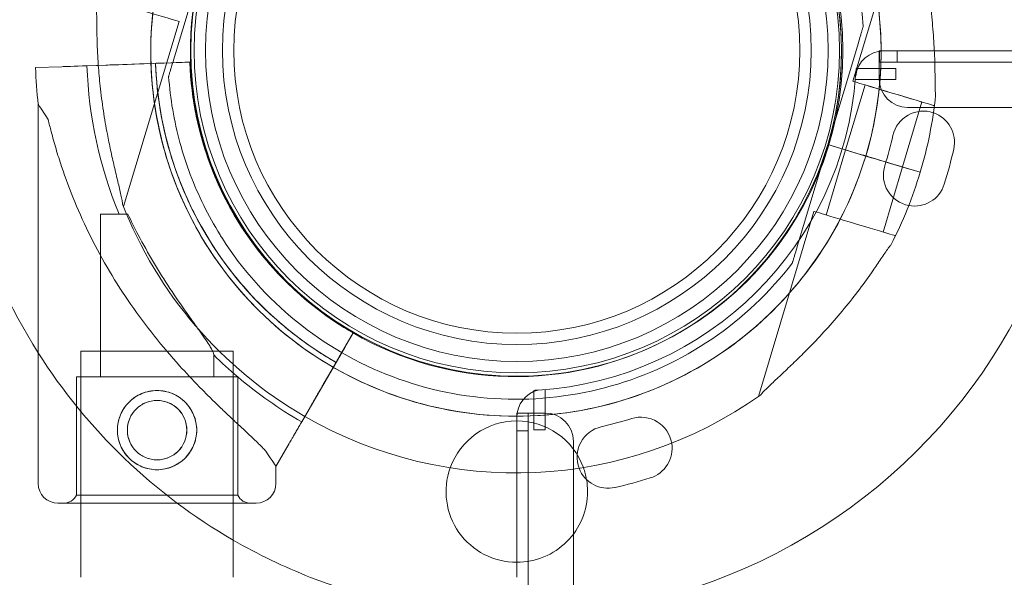
# Model space of a CAD drawing. Units: millimetres. Extents: x 31918 to 48822, y -12271 to 672.
# Drawn here: x 39566 to 39740, y -4901 to -4803 of the extents above; entities that cross this region are included whole.
import ezdxf

# ---------------------------------------------------------------- set-up
doc = ezdxf.new("R2010")
doc.units = ezdxf.units.MM

# ---------------------------------------------------------------- blocks, each defined once
blk = doc.blocks.new('A$C2B8E7306')
at = {"color": 0, "linetype": 'Continuous', "lineweight": 0}
for p, q in [((15377.36, 1905.75), (15367.56, 1873.02)), ((15252.98, 1894.79), (15247.58, 1876.77)), ((15247.58, 1876.77), (15252.98, 1894.79)), ((15238.77, 1850.86), (15248.56, 1883.59)), ((15369.4, 1882.72), (15369.4, 1882.72)), ((15368.54, 1879.84), (15363.15, 1861.81)), ((15363.15, 1861.81), (15368.54, 1879.84)), ((15372.24, 1878.4), (15372.25, 1878.4)), ((15372.24, 1873.4), (15372.24, 1878.4)), ((15372.25, 1878.4), (15372.25, 1876.4)), ((15377.25, 1878.4), (15372.25, 1878.4)), ((15373.03, 1878.39), (15381.97, 1878.39)), ((15375.41, 1878.39), (15375.41, 1876.4)), ((15377.25, 1878.4), (15381.97, 1878.4)), ((15381.97, 1878.4), (15588.22, 1878.4)), ((15381.97, 1878.39), (16393.8, 1878.39)), ((15227.86, 1875.6), (15223.2, 1875.44)), ((15223.2, 1875.44), (15227.86, 1875.6)), ((15232.29, 1875.76), (15235.79, 1875.88)), ((15234.3, 1875.83), (15232.29, 1875.76)), ((15247.47, 1876.3), (15232.3, 1875.76)), ((15232.3, 1875.76), (15234.3, 1875.83)), ((15234.3, 1875.83), (15240.22, 1876.04)), ((15235.79, 1875.88), (15234.3, 1875.83)), ((15242.91, 1876.14), (15240.22, 1876.04)), ((15244.41, 1876.19), (15247.47, 1876.3)), ((15245.41, 1876.23), (15250.46, 1876.4)), ((15250.46, 1876.4), (15245.41, 1876.23)), ((15250.46, 1876.4), (15250.46, 1876.4)), ((15250.46, 1876.4), (15250.46, 1876.4)), ((15368.15, 1875.31), (15375.16, 1875.31)), ((15372.25, 1876.4), (15375.41, 1876.4)), ((15375.16, 1875.31), (15375.16, 1873.31)), ((15375.41, 1876.4), (16401.04, 1876.4)), ((15246.72, 1873.89), (15246.72, 1873.89)), ((15375.16, 1873.31), (15368.02, 1873.31)), ((15369.72, 1872.37), (15366.28, 1860.88)), ((15223.68, 1868.96), (15223.68, 1801.94)), ((15379.78, 1869.36), (15376.34, 1857.87)), ((16399.2, 1868.4), (15377.24, 1868.4)), ((15382.01, 1868.98), (15381.93, 1868.72)), ((15357.75, 1843.79), (15363.15, 1861.81)), ((15363.15, 1861.81), (15357.75, 1843.79)), ((15366.28, 1860.88), (15362.84, 1849.38)), ((15368.9, 1860.1), (15363.15, 1861.82)), ((15363.15, 1861.81), (15363.33, 1861.76)), ((15363.15, 1861.81), (15363.15, 1861.81)), ((15363.15, 1861.81), (15363.15, 1861.81)), ((15363.15, 1861.81), (15363.15, 1861.81)), ((15363.33, 1861.76), (15368.9, 1860.09)), ((15370.81, 1859.52), (15373.12, 1858.83)), ((15373.12, 1858.83), (15370.81, 1859.52)), ((15373.12, 1858.83), (15370.81, 1859.52)), ((15376.34, 1857.87), (15372.9, 1846.37)), ((15376.42, 1857.84), (15376.43, 1857.84)), ((15379.47, 1856.93), (15376.42, 1857.84)), ((15376.43, 1857.84), (15379.47, 1856.93)), ((15379.47, 1856.93), (15376.43, 1857.84)), ((15379.47, 1856.93), (15379.47, 1856.93)), ((15234.68, 1849.53), (15234.68, 1820.76)), ((15360.68, 1850.03), (15350.89, 1817.3)), ((15255.81, 1845.88), (15255.81, 1845.88)), ((15375.05, 1845.73), (15374.97, 1845.46)), ((15264.87, 1840.33), (15264.87, 1840.33)), ((15264.87, 1840.33), (15264.87, 1840.33)), ((15356.89, 1840.91), (15356.89, 1840.91)), ((15279.32, 1828.56), (15276.79, 1824.18)), ((15276.79, 1824.18), (15279.32, 1828.56)), ((15279.32, 1828.56), (15279.32, 1828.56)), ((15279.32, 1828.56), (15279.32, 1828.56)), ((15279.32, 1828.56), (15279.32, 1828.56)), ((15258.13, 1825.33), (15231.23, 1825.33)), ((15231.23, 1825.33), (15231.23, 1798.44)), ((15254.68, 1824.66), (15254.68, 1820.76)), ((15258.13, 1825.33), (15258.13, 1798.44)), ((15270.23, 1812.82), (15277.82, 1825.97)), ((15277.82, 1825.97), (15275.54, 1822.02)), ((15274.2, 1819.69), (15275.54, 1822.02)), ((15230.43, 1820.76), (15230.43, 1799.85)), ((15258.93, 1820.76), (15258.93, 1799.85)), ((15274.2, 1819.69), (15270.23, 1812.82)), ((15311.22, 1811.38), (15311.22, 1818.38)), ((15313.22, 1818.52), (15313.22, 1811.38)), ((15270.23, 1812.82), (15271.98, 1815.84)), ((15271.98, 1815.84), (15270.23, 1812.82)), ((15308.22, 1814.37), (15310.22, 1814.37)), ((15308.22, 1814.37), (15313.22, 1814.37)), ((15308.22, 1814.37), (15308.22, 1814.37)), ((15308.22, 1814.37), (15308.22, 1813.81)), ((15310.22, 1811.2), (15310.22, 1814.37)), ((15308.22, 1813.81), (15308.22, 1809.37)), ((15308.22, 1803.77), (15308.22, 1813.59)), ((15308.22, 1811.2), (15310.22, 1811.2)), ((15310.22, 1811.2), (15310.22, 785.58)), ((15313.22, 1811.38), (15311.22, 1811.38)), ((15265.68, 1804.94), (15268.01, 1808.98)), ((15268.01, 1808.98), (15265.68, 1804.94)), ((15308.22, 1803.77), (15308.22, 1809.37)), ((15318.22, 1809.37), (15318.22, 787.41)), ((15265.68, 1804.94), (15265.68, 1801.94)), ((15265.68, 1804.94), (15265.68, 1804.94)), ((15308.22, 1785.33), (15308.22, 1803.77)), ((15308.22, 1785.33), (15308.22, 1803.77)), ((15231.23, 1798.44), (15231.23, 1785.33)), ((15258.13, 1798.44), (15258.13, 1785.33))]:
    blk.add_line(p, q, dxfattribs=at)
for centre, radius in [((15308.22, 1878.48), 57.58), ((15308.22, 1878.48), 57), ((15308.22, 1878.48), 55), ((15308.22, 1878.48), 52), ((15308.22, 1878.48), 50), ((15244.68, 1811.35), 7), ((15244.68, 1811.35), 5.25)]:
    blk.add_circle(centre, radius, dxfattribs=at)
for centre, radius, start, end in [((15308.22, 1878.48), 100.02, 57.8625, 180), ((15308.06, 1878.3), 57.5, 343.3353, 163.3331), ((15308.06, 1878.3), 57.5, 343.3353, 157.034), ((15308.06, 1878.3), 64.5, 343.3353, 29.86), ((15308.06, 1878.31), 64.5, 163.3353, 211.8194), ((15308.06, 1878.31), 64.5, 163.3353, 239.979), ((15308.06, 1878.31), 57.5, 163.3353, 224.7387), ((15308.06, 1878.31), 57.5, 163.3353, 211.8192), ((15308.22, 1878.48), 100.02, 180, 212.293), ((15308.22, 1878.48), 100.02, 248.6461, 359.9542), ((15373.03, 1873.39), 5, 90, 172.8658), ((15307.93, 1878.44), 84.78, 182.0309, 186.4229), ((15307.93, 1878.44), 75.69, 182.0309, 202.4549), ((15307.93, 1878.44), 63.56, 182.0309, 221.5159), ((15307.93, 1878.44), 63.56, 182.0309, 240.1468), ((15307.93, 1878.44), 57.5, 182.0309, 224.9313), ((15307.93, 1878.44), 57.5, 182.0309, 221.5159), ((15308.22, 1878.31), 60, 355.8956, 357.134), ((15308.22, 1878.31), 60, 273.5779, 355.8956), ((15377.24, 1873.4), 5, 180, 270), ((15308.06, 1878.3), 74.54, 343.337, 354.0102), ((15380.02, 1862.25), 5.5, 71.0563, 167.3109), ((15380.02, 1862.25), 5.5, 347.3109, 71.0563), ((15307.44, 1878.6), 68.9, 342.6891, 347.3109), ((15308.06, 1878.31), 57.5, 297.3277, 343.3331), ((15308.06, 1878.31), 57.5, 297.3269, 343.3331), ((15308.07, 1878.3), 57.5, 343.3331, 343.3353), ((15307.44, 1878.6), 79.9, 342.6891, 347.3109), ((15308.06, 1878.31), 64.5, 239.979, 343.3334), ((15378.47, 1856.46), 5.5, 162.6891, 259.2464), ((15308.06, 1878.31), 74.54, 332.6605, 343.3353), ((15378.47, 1856.46), 5.5, 259.2464, 342.6891), ((15308.06, 1878.31), 74.54, 201.2676, 239.9818), ((15308.06, 1878.31), 57.5, 211.8192, 224.7389), ((15307.93, 1878.44), 57.5, 221.5159, 240.1622), ((15307.93, 1878.44), 57.5, 224.9313, 240.1622), ((15308.06, 1878.31), 57.5, 224.7387, 239.9764), ((15308.06, 1878.31), 57.5, 224.7389, 239.9764), ((15308.06, 1878.31), 57.5, 239.9764, 297.3277), ((15308.06, 1878.31), 57.5, 239.9764, 297.3269), ((15308.22, 1878.48), 100.02, 212.293, 239.9416), ((15307.93, 1878.44), 75.69, 225.286, 229.653), ((15307.93, 1878.44), 75.69, 229.653, 240.1233), ((15308.06, 1878.31), 74.54, 239.9818, 305.4031), ((15313.22, 1813.59), 5, 104.5442, 180), ((15308.22, 1878.31), 60, 272.866, 273.5779), ((15313.22, 1809.37), 5, 360, 90), ((15308.22, 1800.48), 12.5, 19.8688, 160.3671), ((15308.01, 1879.17), 68.9, 282.6891, 287.3109), ((15330.15, 1808.14), 5.5, 9.3507, 107.3109), ((15324.35, 1806.58), 5.5, 102.6891, 201.0584), ((15330.15, 1808.14), 5.5, 287.3109, 9.3507), ((15308.22, 1800.48), 12.5, 160.3671, 269.979), ((15324.35, 1806.58), 5.5, 201.0584, 282.6891), ((15308.22, 1800.48), 12.5, 9.8542, 19.8688), ((15227.18, 1801.94), 3.5, 180, 270), ((15262.18, 1801.94), 3.5, 270, 360), ((15308.22, 1800.48), 12.5, 360, 9.8542), ((15308.01, 1879.17), 79.9, 282.6891, 287.3109), ((15308.22, 1800.48), 12.5, 269.979, 0), ((15228.18, 1800.94), 2.5, 270, 334.1581), ((15261.18, 1800.94), 2.5, 205.8419, 270), ((15308.22, 1878.48), 100.02, 239.9416, 248.6461)]:
    blk.add_arc(centre, radius, start, end, dxfattribs=at)
for centre, major_axis, start_param, end_param in [((15241.38, 1885.74), (-7.18, 2.15), 0, 3.141592), ((15240.22, 1876.04), (-4.5, -0.16), -1.570796, -0.165149), ((15244.68, 1836.95), (-21, 32.01), -0.413225, 0), ((15370.81, 1859.52), (-0.958, 0.287), 0.000001, 1.570798), ((15373.12, 1858.83), (3.35, -1), -1.569311, -0.165149), ((15373.12, 1858.83), (-3.35, 1), -1.572283, -1.570796), ((15244.68, 1836.95), (-21, 32.01), -3.141593, -2.728368), ((15244.68, 1798.44), (-16.5, 0), -3.141592568278033, 3.141592738901554)]:
    blk.add_ellipse(centre, major_axis=major_axis, ratio=0, start_param=start_param, end_param=end_param, dxfattribs=at)
at = {"color": 0, "linetype": 'Continuous', "lineweight": 0, "extrusion": (0, 0, -1)}
for centre, major_axis, start_param, end_param in [((15232.3, 1875.76), (-4.5, -0.16), -1.570796, -0.165149), ((15245.41, 1876.23), (-0.999, -0.035), 0, 1.570796), ((15247.47, 1876.3), (3, 0.11), 0, 1.570797), ((15374.75, 1870.87), (7.18, -2.15), 0, 3.141592), ((15374.75, 1870.87), (5.03, -1.51), 0, 3.141593), ((15371.31, 1859.37), (-5.03, 1.51), -1.572586, 0), ((15368.9, 1860.09), (0.958, -0.287), -1.570796, 0), ((15371.31, 1859.37), (5.03, -1.51), -1.572343, -1.569006), ((15371.31, 1859.37), (-5.03, 1.51), -1.938135, -1.572343), ((15373.12, 1858.83), (3.35, -1), -1.570796, -1.568945), ((15371.31, 1859.37), (5.03, -1.51), 0, 1.202136), ((15244.68, 1849.53), (-10, 0), -1.029953, 0), ((15367.87, 1847.88), (7.18, -2.15), 0, 3.141593), ((15244.68, 1820.76), (14.25, 0), 0, 6.283185), ((15244.68, 1820.76), (-10, 0), -1.905138, 0), ((15244.68, 1820.76), (10, 0), 0, 1.236455), ((15244.68, 1798.44), (17.5, 0), 0, 3.141593), ((15244.68, 1798.44), (-17.5, 0), 0, 3.141593), ((15244.68, 1799.85), (14.25, 0), 0, 6.283185)]:
    blk.add_ellipse(centre, major_axis=major_axis, ratio=0, start_param=start_param, end_param=end_param, dxfattribs=at)
at = {"color": 0, "linetype": 'Continuous', "lineweight": 0}
for points, knots in [([(15362.87, 1912.31), (15364.79, 1909.22), (15366.44, 1905.96), (15369.18, 1899.22), (15370.27, 1895.74), (15371.83, 1888.63), (15372.32, 1885.01), (15372.66, 1877.74), (15372.53, 1874.09), (15371.65, 1866.87), (15370.9, 1863.29), (15369.85, 1859.81)], [5.7278319, 5.7278319, 5.7278319, 5.7278319, 5.8970733, 5.8970733, 6.0663148, 6.0663148, 6.2355562, 6.2355562, 6.4047977, 6.4047977, 6.5740391, 6.5740391, 6.5740391, 6.5740391]), ([(15360.32, 1910.73), (15361.37, 1909.04), (15362.33, 1907.31), (15364.08, 1903.75), (15364.88, 1901.93), (15366.28, 1898.23), (15366.89, 1896.34), (15367.93, 1892.51), (15368.36, 1890.57), (15369.02, 1886.66), (15369.26, 1884.69), (15369.4, 1882.72)], [5.7278319, 5.7278319, 5.7278319, 5.7278319, 5.824543, 5.824543, 5.921254, 5.921254, 6.0179651, 6.0179651, 6.1146762, 6.1146762, 6.2113872, 6.2113872, 6.2113872, 6.2113872]), ([(15377.52, 1905.34), (15377.55, 1905.14), (15377.58, 1904.92), (15377.68, 1904.36), (15377.75, 1904.02), (15377.98, 1902.96), (15378.17, 1902.17), (15378.57, 1900.47), (15378.79, 1899.56), (15379.23, 1897.7), (15379.44, 1896.74), (15379.85, 1894.82), (15380.05, 1893.87), (15380.48, 1891.62), (15380.72, 1890.22), (15381.16, 1887.36), (15381.35, 1885.89), (15381.66, 1882.98), (15381.78, 1881.52), (15381.96, 1878.7), (15382.02, 1877.33), (15382.07, 1875.24), (15382.08, 1874.37), (15382.1, 1873.12), (15382.1, 1872.71), (15382.11, 1871.93), (15382.12, 1871.56), (15382.14, 1871), (15382.16, 1870.76), (15382.19, 1870.56), (15382.19, 1870.54), (15382.19, 1870.53)], [43.684489, 43.684489, 43.684489, 43.684489, 44.703122, 44.703122, 46.081139, 46.081139, 48.879512, 48.879512, 51.677886, 51.677886, 54.476259, 54.476259, 57.274633, 57.274633, 61.356857, 61.356857, 65.439081, 65.439081, 69.521304, 69.521304, 73.603528, 73.603528, 76.136751, 76.136751, 77.403362, 77.403362, 78.669973, 78.669973, 79.593377, 79.593377, 79.68269, 79.68269, 79.68269, 79.68269]), ([(15243.6, 1876.16), (15243.49, 1879.49), (15243.64, 1882.83), (15244.48, 1889.74), (15245.23, 1893.32), (15246.27, 1896.8)], [3.1083435, 3.1083435, 3.1083435, 3.1083435, 3.263205, 3.263205, 3.4324464, 3.4324464, 3.4324464, 3.4324464]), ([(15233.94, 1886.08), (15233.94, 1886.07), (15233.94, 1886.05), (15233.97, 1885.85), (15233.98, 1885.61), (15234.01, 1885.05), (15234.01, 1884.68), (15234.03, 1883.9), (15234.03, 1883.49), (15234.04, 1882.24), (15234.06, 1881.37), (15234.11, 1879.28), (15234.17, 1877.91), (15234.27, 1876.28), (15234.28, 1876.05), (15234.3, 1875.83)], [0.834091, 0.834091, 0.834091, 0.834091, 0.923404, 0.923404, 1.846807, 1.846807, 3.113418, 3.113418, 4.38003, 4.38003, 6.913252, 6.913252, 10.995476, 10.995476, 11.633618, 11.633618, 11.633618, 11.633618]), ([(15369.4, 1882.72), (15369.4, 1882.72), (15369.4, 1882.71), (15369.39, 1882.68), (15369.39, 1882.66), (15369.37, 1882.58), (15369.35, 1882.52), (15369.31, 1882.39), (15369.29, 1882.32), (15369.21, 1882.08), (15369.16, 1881.89), (15369.04, 1881.5), (15368.98, 1881.29), (15368.79, 1880.66), (15368.66, 1880.23), (15368.54, 1879.84)], [0, 0, 0, 0, 0.115927, 0.115927, 0.255237, 0.255237, 0.491112, 0.491112, 0.726988, 0.726988, 1.340541, 1.340541, 1.954094, 1.954094, 3.1812, 3.1812, 3.1812, 3.1812]), ([(15368.54, 1879.84), (15368.66, 1880.23), (15368.79, 1880.66), (15368.98, 1881.29), (15369.04, 1881.5), (15369.16, 1881.89), (15369.21, 1882.08), (15369.29, 1882.32), (15369.31, 1882.39), (15369.35, 1882.52), (15369.37, 1882.58), (15369.39, 1882.66), (15369.39, 1882.68), (15369.4, 1882.71), (15369.4, 1882.72), (15369.4, 1882.72)], [-3.1812, -3.1812, -3.1812, -3.1812, -1.954094, -1.954094, -1.340541, -1.340541, -0.726988, -0.726988, -0.491112, -0.491112, -0.255237, -0.255237, -0.115927, -0.115927, 0, 0, 0, 0]), ([(15246.72, 1873.89), (15246.72, 1873.89), (15246.73, 1873.9), (15246.73, 1873.93), (15246.74, 1873.95), (15246.76, 1874.02), (15246.78, 1874.08), (15246.82, 1874.21), (15246.84, 1874.29), (15246.91, 1874.53), (15246.97, 1874.72), (15247.09, 1875.11), (15247.15, 1875.32), (15247.34, 1875.95), (15247.47, 1876.38), (15247.58, 1876.77)], [0, 0, 0, 0, 0.115927, 0.115927, 0.255237, 0.255237, 0.491112, 0.491112, 0.726988, 0.726988, 1.340541, 1.340541, 1.954094, 1.954094, 3.1812, 3.1812, 3.1812, 3.1812]), ([(15247.58, 1876.77), (15247.47, 1876.38), (15247.34, 1875.95), (15247.15, 1875.32), (15247.09, 1875.11), (15246.97, 1874.72), (15246.91, 1874.53), (15246.84, 1874.29), (15246.82, 1874.21), (15246.78, 1874.08), (15246.76, 1874.02), (15246.74, 1873.95), (15246.73, 1873.93), (15246.73, 1873.9), (15246.72, 1873.89), (15246.72, 1873.89)], [-3.1812, -3.1812, -3.1812, -3.1812, -1.954094, -1.954094, -1.340541, -1.340541, -0.726988, -0.726988, -0.491112, -0.491112, -0.255237, -0.255237, -0.115927, -0.115927, 0, 0, 0, 0]), ([(15234.3, 1875.83), (15234.38, 1874.63), (15234.49, 1873.4), (15234.78, 1870.71), (15234.97, 1869.25), (15235.41, 1866.39), (15235.65, 1864.99), (15236.08, 1862.74), (15236.27, 1861.79), (15236.68, 1859.87), (15236.9, 1858.91), (15237.34, 1857.05), (15237.55, 1856.14), (15237.96, 1854.44), (15238.15, 1853.65), (15238.37, 1852.59), (15238.44, 1852.25), (15238.54, 1851.69), (15238.58, 1851.47), (15238.6, 1851.27)], [11.633618, 11.633618, 11.633618, 11.633618, 15.0777, 15.0777, 19.159924, 19.159924, 23.242148, 23.242148, 26.040521, 26.040521, 28.838895, 28.838895, 31.637268, 31.637268, 34.435642, 34.435642, 35.813659, 35.813659, 36.832291, 36.832291, 36.832291, 36.832291]), ([(15253.26, 1844.3), (15251.34, 1847.39), (15249.68, 1850.64), (15246.94, 1857.39), (15245.86, 1860.87), (15244.29, 1867.98), (15243.81, 1871.6), (15243.62, 1875.54), (15243.61, 1875.85), (15243.6, 1876.16)], [2.5862393, 2.5862393, 2.5862393, 2.5862393, 2.7554807, 2.7554807, 2.9247221, 2.9247221, 3.0939636, 3.0939636, 3.1083435, 3.1083435, 3.1083435, 3.1083435]), ([(15260.34, 1836.31), (15258.4, 1838.5), (15256.62, 1840.82), (15253.38, 1845.68), (15251.93, 1848.23), (15249.4, 1853.49), (15248.31, 1856.21), (15246.53, 1861.77), (15245.82, 1864.61), (15244.82, 1870.36), (15244.51, 1873.27), (15244.41, 1876.19)], [2.4170035, 2.4170035, 2.4170035, 2.4170035, 2.554832, 2.554832, 2.6926606, 2.6926606, 2.8304891, 2.8304891, 2.9683176, 2.9683176, 3.1061461, 3.1061461, 3.1061461, 3.1061461]), ([(15264.87, 1840.33), (15263.12, 1842.31), (15261.51, 1844.41), (15258.58, 1848.81), (15257.27, 1851.11), (15254.98, 1855.87), (15254, 1858.33), (15252.38, 1863.36), (15251.75, 1865.93), (15250.83, 1871.13), (15250.56, 1873.76), (15250.46, 1876.4)], [2.4170035, 2.4170035, 2.4170035, 2.4170035, 2.554832, 2.554832, 2.6926606, 2.6926606, 2.8304891, 2.8304891, 2.9683176, 2.9683176, 3.1061461, 3.1061461, 3.1061461, 3.1061461]), ([(15255.81, 1845.88), (15254.76, 1847.56), (15253.8, 1849.3), (15252.04, 1852.86), (15251.25, 1854.68), (15249.85, 1858.38), (15249.23, 1860.27), (15248.2, 1864.1), (15247.77, 1866.04), (15247.1, 1869.95), (15246.87, 1871.92), (15246.72, 1873.89)], [2.5862393, 2.5862393, 2.5862393, 2.5862393, 2.6829503, 2.6829503, 2.7796614, 2.7796614, 2.8763724, 2.8763724, 2.9730835, 2.9730835, 3.0697946, 3.0697946, 3.0697946, 3.0697946]), ([(15263.91, 1807.63), (15263.82, 1807.73), (15263.73, 1807.82), (15263.13, 1808.44), (15262.55, 1809.01), (15261.52, 1810), (15261.07, 1810.42), (15260.12, 1811.32), (15259.61, 1811.79), (15258.56, 1812.77), (15258.01, 1813.29), (15256.88, 1814.35), (15256.3, 1814.9), (15255.13, 1816.03), (15254.53, 1816.62), (15253.33, 1817.8), (15252.73, 1818.41), (15250.94, 1820.25), (15249.76, 1821.5), (15247.14, 1824.42), (15245.65, 1826.17), (15242.77, 1829.78), (15241.39, 1831.64), (15238.73, 1835.47), (15237.47, 1837.43), (15235.1, 1841.43), (15233.99, 1843.47), (15231.93, 1847.58), (15230.98, 1849.66), (15229.27, 1853.82), (15228.49, 1855.9), (15227.46, 1859.01), (15227.13, 1860.04), (15226.53, 1862.09), (15226.25, 1863.11), (15225.79, 1864.84), (15225.62, 1865.56), (15225.45, 1866.26)], [105.624581, 105.624581, 105.624581, 105.624581, 106.295101, 106.295101, 109.970384, 109.970384, 112.47679, 112.47679, 114.983197, 114.983197, 117.489604, 117.489604, 119.996011, 119.996011, 122.502417, 122.502417, 125.008824, 125.008824, 130.021638, 130.021638, 136.880429, 136.880429, 143.73922, 143.73922, 150.59801, 150.59801, 157.456801, 157.456801, 164.315592, 164.315592, 171.174383, 171.174383, 174.603779, 174.603779, 178.033174, 178.033174, 180.485141, 180.485141, 180.485141, 180.485141]), ([(15225.45, 1866.26), (15225.62, 1865.56), (15225.79, 1864.84), (15226.25, 1863.11), (15226.53, 1862.09), (15227.13, 1860.04), (15227.46, 1859.01), (15228.49, 1855.9), (15229.27, 1853.82), (15230.98, 1849.66), (15231.93, 1847.58), (15233.99, 1843.47), (15235.1, 1841.43), (15237.47, 1837.43), (15238.73, 1835.47), (15241.39, 1831.64), (15242.77, 1829.78), (15245.65, 1826.17), (15247.14, 1824.42), (15249.76, 1821.5), (15250.94, 1820.25), (15252.73, 1818.41), (15253.33, 1817.8), (15254.53, 1816.62), (15255.13, 1816.03), (15256.3, 1814.9), (15256.88, 1814.35), (15258.01, 1813.29), (15258.56, 1812.77), (15259.61, 1811.79), (15260.12, 1811.32), (15261.07, 1810.42), (15261.52, 1810), (15262.55, 1809.01), (15263.13, 1808.44), (15263.73, 1807.82), (15263.82, 1807.73), (15263.91, 1807.63)], [4.406824, 4.406824, 4.406824, 4.406824, 6.858791, 6.858791, 10.288186, 10.288186, 13.717582, 13.717582, 20.576373, 20.576373, 27.435164, 27.435164, 34.293955, 34.293955, 41.152746, 41.152746, 48.011537, 48.011537, 54.870328, 54.870328, 59.883141, 59.883141, 62.389548, 62.389548, 64.895955, 64.895955, 67.402361, 67.402361, 69.908768, 69.908768, 72.415175, 72.415175, 74.921582, 74.921582, 78.596864, 78.596864, 79.267384, 79.267384, 79.267384, 79.267384]), ([(15369.86, 1859.81), (15367.88, 1853.22), (15364.85, 1846.94), (15356.95, 1835.67), (15352.1, 1830.67), (15341.06, 1822.46), (15334.88, 1819.24), (15321.82, 1814.91), (15314.94, 1813.8), (15301.18, 1813.81), (15294.3, 1814.92), (15281.24, 1819.25), (15275.06, 1822.46), (15264.02, 1830.68), (15259.17, 1835.68), (15254.54, 1842.29), (15253.89, 1843.29), (15253.26, 1844.3)], [0.290887, 0.290887, 0.290887, 0.290887, 0.610887, 0.610887, 0.930887, 0.930887, 1.250887, 1.250887, 1.570887, 1.570887, 1.890887, 1.890887, 2.210887, 2.210887, 2.530887, 2.530887, 2.586239, 2.586239, 2.586239, 2.586239]), ([(15369.86, 1859.81), (15369.86, 1859.81), (15369.85, 1859.81), (15369.82, 1859.82), (15369.8, 1859.82), (15369.76, 1859.84), (15369.73, 1859.84), (15369.66, 1859.87), (15369.62, 1859.88), (15369.53, 1859.9), (15369.48, 1859.92), (15369.38, 1859.95), (15369.32, 1859.97), (15369.21, 1860), (15369.15, 1860.02), (15369.02, 1860.06), (15368.96, 1860.08), (15368.9, 1860.09)], [0, 0, 0, 0, 0.18512, 0.18512, 0.370241, 0.370241, 0.555361, 0.555361, 0.740481, 0.740481, 0.925602, 0.925602, 1.110722, 1.110722, 1.295842, 1.295842, 1.479934, 1.479934, 1.479934, 1.479934]), ([(15370.81, 1859.52), (15370.75, 1859.54), (15370.69, 1859.56), (15370.56, 1859.59), (15370.5, 1859.61), (15370.39, 1859.65), (15370.33, 1859.66), (15370.23, 1859.7), (15370.18, 1859.71), (15370.09, 1859.74), (15370.05, 1859.75), (15369.98, 1859.77), (15369.95, 1859.78), (15369.91, 1859.79), (15369.89, 1859.8), (15369.86, 1859.8), (15369.86, 1859.81), (15369.86, 1859.81)], [1.483268, 1.483268, 1.483268, 1.483268, 1.666083, 1.666083, 1.851203, 1.851203, 2.036324, 2.036324, 2.221444, 2.221444, 2.406564, 2.406564, 2.591685, 2.591685, 2.776805, 2.776805, 2.961925, 2.961925, 2.961925, 2.961925]), ([(15376.42, 1857.84), (15376.42, 1857.84), (15376.41, 1857.85), (15376.36, 1857.86), (15376.29, 1857.88), (15376.14, 1857.93), (15376.03, 1857.96), (15375.78, 1858.04), (15375.63, 1858.08), (15375.34, 1858.17), (15375.17, 1858.22), (15374.79, 1858.33), (15374.59, 1858.39), (15374.21, 1858.51), (15373.99, 1858.57), (15373.55, 1858.7), (15373.32, 1858.77), (15373.12, 1858.83)], [0.547709, 0.547709, 0.547709, 0.547709, 0.647921, 0.647921, 1.295842, 1.295842, 1.943763, 1.943763, 2.591685, 2.591685, 3.239606, 3.239606, 3.887527, 3.887527, 4.535448, 4.535448, 5.183369, 5.183369, 5.183369, 5.183369]), ([(15239.53, 1849.53), (15240.1, 1848.34), (15240.71, 1847.1), (15242.2, 1844.25), (15243.11, 1842.63), (15244.99, 1839.45), (15245.97, 1837.89), (15247.94, 1834.9), (15248.93, 1833.47), (15250.23, 1831.63), (15250.61, 1831.1), (15251.36, 1830.04), (15251.73, 1829.52), (15252.44, 1828.53), (15252.78, 1828.05), (15253.38, 1827.18), (15253.65, 1826.77), (15254.02, 1826.18), (15254.16, 1825.94), (15254.39, 1825.51), (15254.49, 1825.31), (15254.63, 1824.97), (15254.67, 1824.82), (15254.68, 1824.69), (15254.68, 1824.67), (15254.68, 1824.66)], [1.133895, 1.133895, 1.133895, 1.133895, 5.170834, 5.170834, 10.341667, 10.341667, 15.512501, 15.512501, 20.683335, 20.683335, 22.695592, 22.695592, 24.707849, 24.707849, 26.720107, 26.720107, 28.732364, 28.732364, 30.071109, 30.071109, 31.409853, 31.409853, 32.748597, 32.748597, 32.932098, 32.932098, 32.932098, 32.932098]), ([(15356.89, 1840.91), (15352.9, 1835.71), (15348.08, 1831.14), (15337.23, 1823.76), (15331.21, 1820.95), (15318.59, 1817.36), (15311.99, 1816.58), (15298.88, 1817.14), (15292.38, 1818.48), (15280.11, 1823.13), (15274.35, 1826.45), (15264.17, 1834.73), (15259.75, 1839.69), (15256.08, 1845.44), (15255.94, 1845.66), (15255.81, 1845.88)], [0.653506, 0.653506, 0.653506, 0.653506, 0.973506, 0.973506, 1.293506, 1.293506, 1.613506, 1.613506, 1.933506, 1.933506, 2.253506, 2.253506, 2.573506, 2.573506, 2.586239, 2.586239, 2.586239, 2.586239]), ([(15351.25, 1817.55), (15351.38, 1817.7), (15351.53, 1817.87), (15351.92, 1818.28), (15352.17, 1818.53), (15352.94, 1819.29), (15353.53, 1819.85), (15354.8, 1821.04), (15355.48, 1821.68), (15356.87, 1823), (15357.58, 1823.68), (15358.97, 1825.06), (15359.66, 1825.75), (15361.25, 1827.39), (15362.22, 1828.42), (15364.16, 1830.58), (15365.12, 1831.7), (15366.99, 1833.96), (15367.89, 1835.11), (15369.59, 1837.37), (15370.39, 1838.48), (15371.58, 1840.2), (15372.07, 1840.92), (15372.77, 1841.96), (15373, 1842.3), (15373.44, 1842.94), (15373.65, 1843.25), (15373.97, 1843.7), (15374.12, 1843.9), (15374.25, 1844.05), (15374.26, 1844.06), (15374.28, 1844.07)], [43.684489, 43.684489, 43.684489, 43.684489, 44.703122, 44.703122, 46.081139, 46.081139, 48.879512, 48.879512, 51.677886, 51.677886, 54.476259, 54.476259, 57.274633, 57.274633, 61.356857, 61.356857, 65.439081, 65.439081, 69.521304, 69.521304, 73.603528, 73.603528, 76.136751, 76.136751, 77.403362, 77.403362, 78.669973, 78.669973, 79.593377, 79.593377, 79.68269, 79.68269, 79.68269, 79.68269]), ([(15374.28, 1844.07), (15374.26, 1844.06), (15374.25, 1844.05), (15374.12, 1843.9), (15373.97, 1843.7), (15373.65, 1843.25), (15373.44, 1842.94), (15373, 1842.3), (15372.77, 1841.96), (15372.07, 1840.92), (15371.58, 1840.2), (15370.39, 1838.48), (15369.59, 1837.37), (15367.89, 1835.11), (15366.99, 1833.96), (15365.12, 1831.7), (15364.16, 1830.58), (15362.22, 1828.42), (15361.25, 1827.39), (15359.66, 1825.75), (15358.97, 1825.06), (15357.58, 1823.68), (15356.87, 1823), (15355.48, 1821.68), (15354.8, 1821.04), (15353.53, 1819.85), (15352.94, 1819.29), (15352.17, 1818.53), (15351.92, 1818.28), (15351.53, 1817.87), (15351.38, 1817.7), (15351.25, 1817.55)], [41.403162, 41.403162, 41.403162, 41.403162, 41.492475, 41.492475, 42.415878, 42.415878, 43.682489, 43.682489, 44.949101, 44.949101, 47.482323, 47.482323, 51.564547, 51.564547, 55.646771, 55.646771, 59.728995, 59.728995, 63.811219, 63.811219, 66.609592, 66.609592, 69.407966, 69.407966, 72.206339, 72.206339, 75.004713, 75.004713, 76.38273, 76.38273, 77.401363, 77.401363, 77.401363, 77.401363]), ([(15356.89, 1840.91), (15356.89, 1840.91), (15356.9, 1840.92), (15356.9, 1840.95), (15356.91, 1840.98), (15356.93, 1841.05), (15356.95, 1841.11), (15356.99, 1841.24), (15357.01, 1841.31), (15357.08, 1841.55), (15357.14, 1841.74), (15357.26, 1842.13), (15357.32, 1842.34), (15357.51, 1842.97), (15357.64, 1843.4), (15357.75, 1843.79)], [0, 0, 0, 0, 0.115927, 0.115927, 0.255237, 0.255237, 0.491112, 0.491112, 0.726988, 0.726988, 1.340541, 1.340541, 1.954094, 1.954094, 3.1812, 3.1812, 3.1812, 3.1812]), ([(15357.75, 1843.79), (15357.64, 1843.4), (15357.51, 1842.97), (15357.32, 1842.34), (15357.26, 1842.13), (15357.14, 1841.74), (15357.08, 1841.55), (15357.01, 1841.31), (15356.99, 1841.24), (15356.95, 1841.11), (15356.93, 1841.05), (15356.91, 1840.98), (15356.9, 1840.95), (15356.9, 1840.92), (15356.89, 1840.91), (15356.89, 1840.91)], [-3.1812, -3.1812, -3.1812, -3.1812, -1.954094, -1.954094, -1.340541, -1.340541, -0.726988, -0.726988, -0.491112, -0.491112, -0.255237, -0.255237, -0.115927, -0.115927, 0, 0, 0, 0]), ([(15276.29, 1823.32), (15275.09, 1824), (15273.92, 1824.73), (15271.63, 1826.25), (15270.5, 1827.05), (15268.31, 1828.72), (15267.24, 1829.59), (15265.16, 1831.4), (15264.15, 1832.34), (15262.2, 1834.28), (15261.25, 1835.28), (15260.34, 1836.31)], [2.0918335, 2.0918335, 2.0918335, 2.0918335, 2.1568675, 2.1568675, 2.2219015, 2.2219015, 2.2869355, 2.2869355, 2.3519695, 2.3519695, 2.4170035, 2.4170035, 2.4170035, 2.4170035]), ([(15277.82, 1825.97), (15277.91, 1826.13), (15278.01, 1826.3), (15278.21, 1826.64), (15278.31, 1826.81), (15278.48, 1827.11), (15278.57, 1827.26), (15278.74, 1827.56), (15278.81, 1827.69), (15278.95, 1827.92), (15279.01, 1828.03), (15279.12, 1828.22), (15279.17, 1828.31), (15279.24, 1828.43), (15279.27, 1828.48), (15279.31, 1828.55), (15279.32, 1828.56), (15279.32, 1828.56)], [4.442895, 4.442895, 4.442895, 4.442895, 4.998259, 4.998259, 5.553623, 5.553623, 6.108986, 6.108986, 6.664348, 6.664348, 7.21971, 7.21971, 7.775071, 7.775071, 8.330431, 8.330431, 8.885792, 8.885792, 8.885792, 8.885792]), ([(15279.32, 1828.56), (15279.32, 1828.56), (15279.31, 1828.55), (15279.27, 1828.48), (15279.24, 1828.43), (15279.17, 1828.31), (15279.12, 1828.22), (15279.01, 1828.03), (15278.95, 1827.92), (15278.81, 1827.69), (15278.74, 1827.56), (15278.57, 1827.26), (15278.48, 1827.11), (15278.31, 1826.81), (15278.21, 1826.64), (15278.01, 1826.3), (15277.91, 1826.13), (15277.82, 1825.97)], [8.885792, 8.885792, 8.885792, 8.885792, 9.441152, 9.441152, 9.996512, 9.996512, 10.551874, 10.551874, 11.107235, 11.107235, 11.662598, 11.662598, 12.21796, 12.21796, 12.773324, 12.773324, 13.328688, 13.328688, 13.328688, 13.328688]), ([(15276.29, 1823.32), (15276.29, 1823.32), (15276.28, 1823.31), (15276.27, 1823.27), (15276.25, 1823.25), (15276.21, 1823.19), (15276.19, 1823.15), (15276.13, 1823.05), (15276.1, 1822.99), (15276.04, 1822.88), (15276, 1822.81), (15275.91, 1822.67), (15275.87, 1822.59), (15275.78, 1822.44), (15275.74, 1822.36), (15275.64, 1822.18), (15275.59, 1822.1), (15275.54, 1822.02)], [4.442895, 4.442895, 4.442895, 4.442895, 4.720575, 4.720575, 4.998255, 4.998255, 5.275936, 5.275936, 5.553616, 5.553616, 5.831298, 5.831298, 6.108979, 6.108979, 6.386661, 6.386661, 6.664342, 6.664342, 6.664342, 6.664342]), ([(15275.54, 1822.02), (15275.59, 1822.1), (15275.64, 1822.18), (15275.74, 1822.36), (15275.78, 1822.44), (15275.87, 1822.59), (15275.91, 1822.67), (15276, 1822.81), (15276.04, 1822.88), (15276.1, 1822.99), (15276.13, 1823.05), (15276.19, 1823.15), (15276.21, 1823.19), (15276.25, 1823.25), (15276.27, 1823.27), (15276.28, 1823.31), (15276.29, 1823.32), (15276.29, 1823.32)], [2.221447, 2.221447, 2.221447, 2.221447, 2.499129, 2.499129, 2.776811, 2.776811, 3.054492, 3.054492, 3.332173, 3.332173, 3.609854, 3.609854, 3.887534, 3.887534, 4.165215, 4.165215, 4.442895, 4.442895, 4.442895, 4.442895]), ([(15276.79, 1824.18), (15276.76, 1824.13), (15276.72, 1824.07), (15276.66, 1823.96), (15276.63, 1823.9), (15276.57, 1823.8), (15276.54, 1823.75), (15276.48, 1823.65), (15276.46, 1823.61), (15276.41, 1823.53), (15276.39, 1823.49), (15276.35, 1823.43), (15276.34, 1823.4), (15276.32, 1823.36), (15276.31, 1823.34), (15276.29, 1823.32), (15276.29, 1823.32), (15276.29, 1823.32)], [-1.480965, -1.480965, -1.480965, -1.480965, -1.295844, -1.295844, -1.110723, -1.110723, -0.925602, -0.925602, -0.740481, -0.740481, -0.555361, -0.555361, -0.37024, -0.37024, -0.18512, -0.18512, 0, 0, 0, 0]), ([(15276.29, 1823.32), (15276.29, 1823.32), (15276.29, 1823.32), (15276.31, 1823.34), (15276.32, 1823.36), (15276.34, 1823.4), (15276.35, 1823.43), (15276.39, 1823.49), (15276.41, 1823.53), (15276.46, 1823.61), (15276.48, 1823.65), (15276.54, 1823.75), (15276.57, 1823.8), (15276.63, 1823.9), (15276.66, 1823.96), (15276.72, 1824.07), (15276.76, 1824.13), (15276.79, 1824.18)], [0, 0, 0, 0, 0.18512, 0.18512, 0.37024, 0.37024, 0.555361, 0.555361, 0.740481, 0.740481, 0.925602, 0.925602, 1.110723, 1.110723, 1.295844, 1.295844, 1.480965, 1.480965, 1.480965, 1.480965]), ([(15274.2, 1819.69), (15274.06, 1819.45), (15273.9, 1819.19), (15273.61, 1818.67), (15273.46, 1818.42), (15273.21, 1817.98), (15273.07, 1817.74), (15272.82, 1817.31), (15272.7, 1817.1), (15272.51, 1816.76), (15272.41, 1816.59), (15272.24, 1816.3), (15272.17, 1816.18), (15272.06, 1816), (15272.02, 1815.92), (15271.98, 1815.86), (15271.98, 1815.85), (15271.98, 1815.84)], [19.993024, 19.993024, 19.993024, 19.993024, 20.826069, 20.826069, 21.659114, 21.659114, 22.492157, 22.492157, 23.3252, 23.3252, 24.158242, 24.158242, 24.991284, 24.991284, 25.824324, 25.824324, 25.953168, 25.953168, 25.953168, 25.953168]), ([(15271.98, 1815.84), (15271.98, 1815.85), (15271.98, 1815.86), (15272.02, 1815.92), (15272.06, 1816), (15272.17, 1816.18), (15272.24, 1816.3), (15272.41, 1816.59), (15272.51, 1816.76), (15272.7, 1817.1), (15272.82, 1817.31), (15273.07, 1817.74), (15273.21, 1817.98), (15273.46, 1818.42), (15273.61, 1818.67), (15273.9, 1819.19), (15274.06, 1819.45), (15274.2, 1819.69)], [0.704197, 0.704197, 0.704197, 0.704197, 0.833041, 0.833041, 1.666082, 1.666082, 2.499123, 2.499123, 3.332165, 3.332165, 4.165208, 4.165208, 4.998252, 4.998252, 5.831296, 5.831296, 6.664341, 6.664341, 6.664341, 6.664341]), ([(15251.68, 1811.35), (15251.68, 1811.79), (15251.64, 1812.25), (15251.46, 1813.16), (15251.32, 1813.61), (15250.96, 1814.47), (15250.74, 1814.88), (15250.23, 1815.64), (15249.94, 1815.99), (15249.32, 1816.61), (15248.97, 1816.9), (15248.21, 1817.41), (15247.8, 1817.64), (15246.94, 1817.99), (15246.49, 1818.13), (15245.58, 1818.31), (15245.12, 1818.35), (15244.24, 1818.35), (15243.78, 1818.31), (15242.87, 1818.13), (15242.42, 1817.99), (15241.56, 1817.64), (15241.15, 1817.41), (15240.39, 1816.9), (15240.04, 1816.61), (15239.42, 1815.99), (15239.13, 1815.64), (15238.62, 1814.88), (15238.39, 1814.47), (15238.04, 1813.61), (15237.9, 1813.16), (15237.72, 1812.25), (15237.68, 1811.79), (15237.68, 1810.91), (15237.72, 1810.45), (15237.9, 1809.54), (15238.04, 1809.09), (15238.39, 1808.23), (15238.62, 1807.82), (15239.13, 1807.06), (15239.42, 1806.71), (15240.04, 1806.09), (15240.39, 1805.8), (15241.15, 1805.29), (15241.56, 1805.07), (15242.42, 1804.71), (15242.87, 1804.57), (15243.78, 1804.39), (15244.24, 1804.35), (15245.12, 1804.35), (15245.58, 1804.39), (15246.49, 1804.57), (15246.94, 1804.71), (15247.8, 1805.07), (15248.21, 1805.29), (15248.97, 1805.8), (15249.32, 1806.09), (15249.94, 1806.71), (15250.23, 1807.06), (15250.74, 1807.82), (15250.96, 1808.23), (15251.32, 1809.09), (15251.46, 1809.54), (15251.64, 1810.45), (15251.68, 1810.91), (15251.68, 1811.35)], [0, 0, 0, 0, 1.329784, 1.329784, 2.659567, 2.659567, 3.989351, 3.989351, 5.319135, 5.319135, 6.648301, 6.648301, 7.977468, 7.977468, 9.306635, 9.306635, 10.635802, 10.635802, 11.964969, 11.964969, 13.294136, 13.294136, 14.623303, 14.623303, 15.95247, 15.95247, 17.282253, 17.282253, 18.612037, 18.612037, 19.94182, 19.94182, 21.271604, 21.271604, 22.601388, 22.601388, 23.931171, 23.931171, 25.260955, 25.260955, 26.590739, 26.590739, 27.919906, 27.919906, 29.249072, 29.249072, 30.578239, 30.578239, 31.907406, 31.907406, 33.236573, 33.236573, 34.56574, 34.56574, 35.894907, 35.894907, 37.224074, 37.224074, 38.553857, 38.553857, 39.883641, 39.883641, 41.213425, 41.213425, 42.543208, 42.543208, 42.543208, 42.543208]), ([(15249.93, 1811.35), (15249.93, 1811.68), (15249.9, 1812.03), (15249.76, 1812.71), (15249.66, 1813.05), (15249.39, 1813.69), (15249.22, 1814), (15248.84, 1814.57), (15248.62, 1814.83), (15248.16, 1815.29), (15247.9, 1815.51), (15247.33, 1815.9), (15247.02, 1816.06), (15246.37, 1816.33), (15246.04, 1816.43), (15245.35, 1816.57), (15245.01, 1816.6), (15244.35, 1816.6), (15244, 1816.57), (15243.32, 1816.43), (15242.98, 1816.33), (15242.34, 1816.06), (15242.03, 1815.9), (15241.46, 1815.51), (15241.2, 1815.29), (15240.73, 1814.83), (15240.52, 1814.57), (15240.13, 1814), (15239.97, 1813.69), (15239.7, 1813.05), (15239.6, 1812.71), (15239.46, 1812.03), (15239.43, 1811.68), (15239.43, 1811.02), (15239.46, 1810.67), (15239.6, 1809.99), (15239.7, 1809.66), (15239.97, 1809.01), (15240.13, 1808.7), (15240.52, 1808.13), (15240.73, 1807.87), (15241.2, 1807.41), (15241.46, 1807.19), (15242.03, 1806.81), (15242.34, 1806.64), (15242.98, 1806.37), (15243.32, 1806.27), (15244, 1806.13), (15244.35, 1806.1), (15245.01, 1806.1), (15245.35, 1806.13), (15246.04, 1806.27), (15246.37, 1806.37), (15247.02, 1806.64), (15247.33, 1806.81), (15247.9, 1807.19), (15248.16, 1807.41), (15248.62, 1807.87), (15248.84, 1808.13), (15249.22, 1808.7), (15249.39, 1809.01), (15249.66, 1809.66), (15249.76, 1809.99), (15249.9, 1810.67), (15249.93, 1811.02), (15249.93, 1811.35)], [0, 0, 0, 0, 0.999436, 0.999436, 1.998873, 1.998873, 2.998309, 2.998309, 3.997746, 3.997746, 4.996473, 4.996473, 5.9952, 5.9952, 6.993927, 6.993927, 7.992654, 7.992654, 8.991381, 8.991381, 9.990108, 9.990108, 10.988835, 10.988835, 11.987562, 11.987562, 12.986998, 12.986998, 13.986435, 13.986435, 14.985871, 14.985871, 15.985307, 15.985307, 16.984744, 16.984744, 17.98418, 17.98418, 18.983617, 18.983617, 19.983053, 19.983053, 20.98178, 20.98178, 21.980507, 21.980507, 22.979234, 22.979234, 23.977961, 23.977961, 24.976688, 24.976688, 25.975415, 25.975415, 26.974142, 26.974142, 27.972869, 27.972869, 28.972305, 28.972305, 29.971742, 29.971742, 30.971178, 30.971178, 31.970615, 31.970615, 31.970615, 31.970615]), ([(15268.01, 1808.98), (15268.01, 1808.98), (15268.02, 1808.99), (15268.05, 1809.05), (15268.1, 1809.13), (15268.2, 1809.31), (15268.28, 1809.44), (15268.44, 1809.73), (15268.54, 1809.9), (15268.74, 1810.24), (15268.85, 1810.44), (15269.11, 1810.87), (15269.24, 1811.11), (15269.5, 1811.55), (15269.64, 1811.8), (15269.94, 1812.32), (15270.09, 1812.58), (15270.23, 1812.82)], [0.704197, 0.704197, 0.704197, 0.704197, 0.833041, 0.833041, 1.666082, 1.666082, 2.499124, 2.499124, 3.332165, 3.332165, 4.165208, 4.165208, 4.998251, 4.998251, 5.831295, 5.831295, 6.664339, 6.664339, 6.664339, 6.664339]), ([(15270.23, 1812.82), (15270.09, 1812.58), (15269.94, 1812.32), (15269.64, 1811.8), (15269.5, 1811.55), (15269.24, 1811.11), (15269.11, 1810.87), (15268.85, 1810.44), (15268.74, 1810.24), (15268.54, 1809.9), (15268.44, 1809.73), (15268.28, 1809.44), (15268.2, 1809.31), (15268.1, 1809.13), (15268.05, 1809.05), (15268.02, 1808.99), (15268.01, 1808.98), (15268.01, 1808.98)], [19.993019, 19.993019, 19.993019, 19.993019, 20.826063, 20.826063, 21.659106, 21.659106, 22.492149, 22.492149, 23.325192, 23.325192, 24.158234, 24.158234, 24.991276, 24.991276, 25.824317, 25.824317, 25.95316, 25.95316, 25.95316, 25.95316])]:
    blk.add_open_spline(points, degree=3, knots=knots, dxfattribs=at)
for points in [[(15369.85, 1859.81), (15369.85, 1859.81), (15369.85, 1859.81), (15369.85, 1859.81)], [(15370.81, 1859.52), (15370.81, 1859.52), (15370.81, 1859.52), (15370.81, 1859.52)], [(15239.53, 1849.53), (15239.53, 1849.53), (15239.53, 1849.53), (15239.53, 1849.53)]]:
    blk.add_open_spline(points, degree=3, dxfattribs=at)
for points, weights in [([(15239.53, 1849.53), (15238.76, 1849.53), (15237.98, 1849.53)], [1, 1.00005333467, 1]), ([(15263.91, 1807.63), (15263.91, 1807.63), (15263.91, 1807.63)], [1, 1.00000000012, 1.00000000025])]:
    blk.add_rational_spline(points, weights, degree=2, dxfattribs=at)

msp = doc.modelspace()

# ---------------------------------------------------------------- linework, layer by layer
msp.add_open_spline([(41902.287, -11372.138), (41450.381, -11744.034, -0.023), (40230.058, -12344.654, -52.824), (37259.417, -11096.982, 339.498), (37628.177, -6155.487, -2591.377), (34227.748, -7744.959, 330.652), (33331.999, -5406.205, -87.505), (33970.18, -2899.65, 30.89), (37253.198, -4055.167, -11.385), (38268.051, -1291.901, 1.996), (40684.828, -165.394, -0.448), (42075.868, -1741.458, 0.05), (43557.365, -857.132, -0.021), (45581.148, -1406.654, 0.008), (45530.685, -3819.444, -0.001), (47457.871, -3918.922, 0), (48239.887, -5523.695, 0), (47156.94, -6898.573, 0), (45757.197, -7414.048, 0), (43778.637, -8023.806, 0.001), (44611.368, -11034.833, -0.003), (42142.247, -10488.928, 0.006), (41993.609, -11296.931, -0.002), (41902.931, -11371.609, 0), (41902.287, -11372.138)], degree=3, knots=[0, 0, 0, 0, 1755.1422342, 3735.6377715, 8517.407403, 11006.9047988, 12748.9768138, 14757.330602, 17214.1636686, 20227.1449426, 22131.3243576, 24072.1322519, 24981.7146785, 26911.3836832, 29045.3291184, 30408.0352536, 31801.2600574, 33450.0587473, 34877.4791632, 36469.9613047, 38810.3268195, 40615.2883926, 40965.1032309, 40967.6032309, 40967.6032309, 40967.6032309, 40967.6032309])

# ---------------------------------------------------------------- block references
msp.add_blockref('A$C2B8E7306', (24346.032, -6686.652))

doc.saveas('drawing.dxf')
